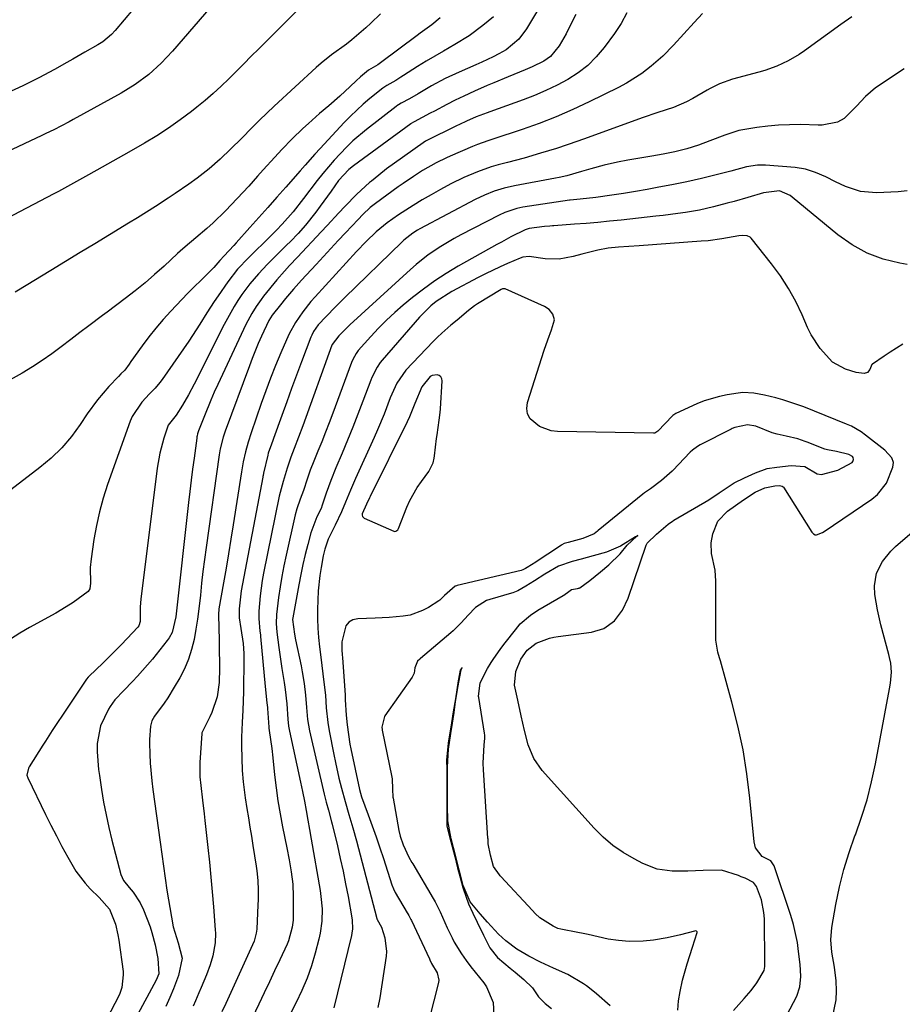
# Model space of a CAD drawing. Units: inches. Extents: x 1875104 to 1880424, y 459190 to 464535.
# Drawn here: x 1876759 to 1876995, y 461398 to 461661 of the extents above; entities that cross this region are included whole.
import ezdxf

# ---------------------------------------------------------------- set-up
doc = ezdxf.new("R2010")
doc.units = ezdxf.units.IN
doc.header["$MEASUREMENT"] = 0
for name, color, linetype in [('1', 7, 'Continuous'), ('7', 7, 'Continuous'), ('8', 7, 'Continuous')]:
    doc.layers.add(name, color=color, linetype=linetype)

msp = doc.modelspace()

# ---------------------------------------------------------------- linework, layer by layer
at = {"layer": '1', "color": 18}
msp.add_polyline3d([(1876860.34, 461524.99, 1730), (1876860.56, 461525.36, 1730), (1876862.76, 461531.05, 1730), (1876863.56, 461532.86, 1730), (1876865.48, 461536.3, 1730), (1876866.62, 461537.93, 1730), (1876868.62, 461540.59, 1730), (1876869.73, 461542.89, 1730), (1876870.04, 461544.13, 1730), (1876870.14, 461544.77, 1730), (1876870.7, 461549.43, 1730), (1876870.82, 461550.42, 1730), (1876871.41, 461554.35, 1730), (1876871.63, 461556.33, 1730), (1876871.71, 461557.32, 1730), (1876872.17, 461564.79, 1730), (1876872.06, 461565.38, 1730), (1876871.82, 461565.86, 1730), (1876871.39, 461566.19, 1730), (1876870.83, 461566.41, 1730), (1876869.54, 461566.25, 1730), (1876868.98, 461565.94, 1730), (1876866.72, 461563.21, 1730), (1876864.87, 461558.79, 1730), (1876863.49, 461555.24, 1730), (1876862.85, 461553.86, 1730), (1876852.94, 461533.92, 1730), (1876852.74, 461533.53, 1730), (1876851.94, 461531.92, 1730), (1876850.8, 461529.27, 1730), (1876850.8, 461528.92, 1730), (1876850.88, 461528.61, 1730), (1876851.08, 461528.36, 1730), (1876851.36, 461528.15, 1730), (1876859.26, 461524.66, 1730), (1876859.46, 461524.6, 1730), (1876859.84, 461524.63, 1730), (1876860.34, 461524.99, 1730)], dxfattribs=at)
at = {"layer": '7', "color": 18}
for points in [[(1876796.88, 461672.66, 1762), (1876784.9, 461658.4, 1762), (1876783.88, 461657.3, 1762), (1876781.57, 461655.37, 1762), (1876780.31, 461654.56, 1762), (1876776.83, 461652.56, 1762), (1876773.63, 461650.74, 1762), (1876772.03, 461649.83, 1762), (1876768.7, 461647.97, 1762), (1876764.52, 461645.71, 1762), (1876760.27, 461643.59, 1762), (1876755.94, 461641.64, 1762)], [(1876834.57, 461664.76, 1758), (1876823.23, 461653.46, 1758), (1876821.22, 461651.46, 1758), (1876819.21, 461649.45, 1758), (1876817.2, 461647.44, 1758), (1876815.2, 461645.44, 1758), (1876813.16, 461643.47, 1758), (1876811.07, 461641.54, 1758), (1876808.92, 461639.7, 1758), (1876806.72, 461637.91, 1758), (1876805.25, 461636.74, 1758), (1876802.23, 461634.47, 1758), (1876799.16, 461632.29, 1758), (1876795.99, 461630.25, 1758), (1876792.76, 461628.3, 1758), (1876788.54, 461625.87, 1758), (1876784.3, 461623.46, 1758), (1876780.03, 461621.07, 1758), (1876776.97, 461619.37, 1758), (1876774.56, 461618.04, 1758), (1876772.15, 461616.71, 1758), (1876769.73, 461615.4, 1758), (1876768.51, 461614.76, 1758), (1876744.83, 461602.38, 1758)], [(1876855.73, 461662.79, 1756), (1876853.15, 461660.28, 1756), (1876851.83, 461659.07, 1756), (1876848.1, 461655.84, 1756), (1876846.61, 461654.74, 1756), (1876842.65, 461651.89, 1756), (1876839.89, 461649.65, 1756), (1876838.56, 461648.47, 1756), (1876827.33, 461638.11, 1756), (1876825.36, 461636.26, 1756), (1876823.41, 461634.39, 1756), (1876821.49, 461632.49, 1756), (1876818.58, 461629.54, 1756), (1876815.78, 461626.74, 1756), (1876812.91, 461624, 1756), (1876809.94, 461621.38, 1756), (1876806.82, 461618.94, 1756), (1876804.6, 461617.33, 1756), (1876800.92, 461614.79, 1756), (1876799.06, 461613.56, 1756), (1876795.65, 461611.37, 1756), (1876793.25, 461609.86, 1756), (1876790.84, 461608.36, 1756), (1876788.42, 461606.87, 1756), (1876783.39, 461603.81, 1756), (1876779.46, 461601.43, 1756), (1876775.54, 461599.04, 1756), (1876771.62, 461596.65, 1756), (1876767.71, 461594.25, 1756), (1876763.23, 461591.51, 1756), (1876761.55, 461590.49, 1756), (1876758.18, 461588.46, 1756)], [(1876907.87, 461662.64, 1748), (1876906.35, 461659.72, 1748), (1876905.27, 461657.5, 1748), (1876903.43, 461654.28, 1748), (1876901.1, 461651.44, 1748), (1876899.27, 461650.13, 1748), (1876896.2, 461648.61, 1748), (1876894.28, 461647.82, 1748), (1876889.81, 461645.99, 1748), (1876885.95, 461644.37, 1748), (1876884.22, 461643.63, 1748), (1876880.77, 461642.13, 1748), (1876877.91, 461640.85, 1748), (1876875.64, 461639.78, 1748), (1876873.42, 461638.62, 1748), (1876870.11, 461636.84, 1748), (1876869, 461636.25, 1748), (1876864.72, 461634, 1748), (1876864.48, 461633.87, 1748), (1876863.89, 461633.51, 1748), (1876863.78, 461633.43, 1748), (1876848.53, 461622.25, 1748), (1876847.28, 461621.24, 1748), (1876844.54, 461618.3, 1748), (1876842.51, 461615.44, 1748), (1876839.65, 461611.42, 1748), (1876838.49, 461609.81, 1748), (1876835.73, 461606.35, 1748), (1876833.73, 461604.17, 1748), (1876831.67, 461602.04, 1748), (1876830.63, 461601, 1748), (1876826.81, 461597.24, 1748), (1876825.56, 461595.98, 1748), (1876823.13, 461593.38, 1748), (1876820.82, 461590.67, 1748), (1876818.7, 461587.82, 1748), (1876817.66, 461586.24, 1748), (1876816.7, 461584.68, 1748), (1876814.88, 461581.49, 1748), (1876814.03, 461579.86, 1748), (1876805.94, 461563.89, 1748), (1876804.44, 461561.08, 1748), (1876802.84, 461558.32, 1748), (1876801.15, 461555.62, 1748), (1876799.04, 461553.01, 1748), (1876797.9, 461549.49, 1748), (1876796.84, 461545.51, 1748), (1876796.14, 461541.45, 1748), (1876791.74, 461506.53, 1748), (1876791.56, 461504.47, 1748), (1876791.58, 461500.57, 1748), (1876791.22, 461499.39, 1748), (1876790.92, 461499, 1748), (1876788.12, 461496.01, 1748), (1876786.54, 461494.35, 1748), (1876783.31, 461491.08, 1748), (1876781.67, 461489.48, 1748), (1876777.84, 461485.82, 1748), (1876777.73, 461485.71, 1748), (1876777.23, 461485.11, 1748), (1876777.06, 461484.86, 1748), (1876775.47, 461482.44, 1748), (1876773.7, 461479.78, 1748), (1876771.91, 461477.12, 1748), (1876768.45, 461471.97, 1748), (1876768.08, 461471.42, 1748), (1876766.33, 461468.6, 1748), (1876765.62, 461467.48, 1748), (1876761.93, 461461.74, 1748), (1876761.74, 461461.4, 1748), (1876761.32, 461459.51, 1748), (1876761.55, 461458.77, 1748), (1876766.32, 461449.05, 1748), (1876767.75, 461446.18, 1748), (1876769.21, 461443.32, 1748), (1876770.7, 461440.48, 1748), (1876772.22, 461437.65, 1748), (1876774.37, 461433.89, 1748), (1876776.85, 461430.64, 1748), (1876778.26, 461429.14, 1748), (1876780.63, 461426.85, 1748), (1876783.41, 461423.72, 1748), (1876784.96, 461419.69, 1748), (1876785.63, 461416.88, 1748), (1876785.87, 461415.45, 1748), (1876786.99, 461407.1, 1748), (1876787.06, 461406.24, 1748), (1876786.68, 461402.82, 1748), (1876786.11, 461401.19, 1748), (1876785.75, 461400.4, 1748), (1876782.79, 461394.63, 1748)], [(1876921.49, 461663.07, 1746), (1876919.95, 461660.22, 1746), (1876919.07, 461658.85, 1746), (1876918.14, 461657.52, 1746), (1876915.41, 461653.84, 1746), (1876913.31, 461651.35, 1746), (1876911.02, 461649.05, 1746), (1876908.47, 461647.07, 1746), (1876905.73, 461645.29, 1746), (1876902.82, 461643.75, 1746), (1876899.86, 461642.3, 1746), (1876896.83, 461641.01, 1746), (1876893.76, 461639.82, 1746), (1876884.89, 461636.65, 1746), (1876884.18, 461636.4, 1746), (1876881.21, 461635.28, 1746), (1876878.71, 461634.19, 1746), (1876876.79, 461633.25, 1746), (1876876.02, 461632.88, 1746), (1876867.92, 461628.92, 1746), (1876867.88, 461628.9, 1746), (1876867.72, 461628.81, 1746), (1876867.68, 461628.78, 1746), (1876861.54, 461624.47, 1746), (1876859.43, 461622.95, 1746), (1876857.34, 461621.39, 1746), (1876855.3, 461619.77, 1746), (1876853.28, 461618.12, 1746), (1876852.82, 461617.74, 1746), (1876849.39, 461614.66, 1746), (1876846.17, 461611.36, 1746), (1876844.61, 461609.66, 1746), (1876841.47, 461606.28, 1746), (1876839.89, 461604.59, 1746), (1876833.56, 461597.83, 1746), (1876831.45, 461595.59, 1746), (1876830.06, 461594.09, 1746), (1876828.05, 461591.76, 1746), (1876824.52, 461587.41, 1746), (1876823.83, 461586.52, 1746), (1876822.52, 461584.7, 1746), (1876821.33, 461582.8, 1746), (1876819.77, 461579.83, 1746), (1876812.31, 461563.84, 1746), (1876811.36, 461561.77, 1746), (1876810.44, 461559.68, 1746), (1876808.71, 461555.47, 1746), (1876807.15, 461551.49, 1746), (1876806.9, 461550.66, 1746), (1876806.78, 461550.1, 1746), (1876806.73, 461549.82, 1746), (1876806.69, 461549.54, 1746), (1876805.96, 461544.17, 1746), (1876805.57, 461541.21, 1746), (1876805.19, 461538.24, 1746), (1876804.84, 461535.27, 1746), (1876804.49, 461532.29, 1746), (1876801.05, 461501.75, 1746), (1876800.08, 461497.64, 1746), (1876799.3, 461496.16, 1746), (1876798.81, 461495.47, 1746), (1876794.83, 461490.52, 1746), (1876793.54, 461488.97, 1746), (1876790.87, 461485.95, 1746), (1876789.48, 461484.49, 1746), (1876787.22, 461482.15, 1746), (1876784.84, 461479.6, 1746), (1876783.56, 461477.87, 1746), (1876783.14, 461477.12, 1746), (1876781.02, 461472.65, 1746), (1876780.09, 461467.93, 1746), (1876780.12, 461465.74, 1746), (1876780.48, 461460.99, 1746), (1876780.68, 461459.42, 1746), (1876781.25, 461455.7, 1746), (1876781.82, 461452.29, 1746), (1876782.46, 461448.88, 1746), (1876783.21, 461445.5, 1746), (1876784.02, 461442.14, 1746), (1876786.39, 461433.02, 1746), (1876787.11, 461431.4, 1746), (1876788.6, 461429.53, 1746), (1876789.67, 461428.24, 1746), (1876791.57, 461425.43, 1746), (1876792.48, 461423.56, 1746), (1876794.2, 461419.05, 1746), (1876794.66, 461417.51, 1746), (1876795.54, 461414.17, 1746), (1876796.26, 461410.54, 1746), (1876796.51, 461406.49, 1746), (1876795.88, 461404.81, 1746), (1876790.31, 461394.58, 1746)], [(1876941.61, 461662.86, 1744), (1876939.42, 461660.45, 1744), (1876936.67, 461657.43, 1744), (1876933.91, 461654.42, 1744), (1876931.04, 461651.52, 1744), (1876927.97, 461648.84, 1744), (1876925.45, 461646.9, 1744), (1876921.39, 461644.3, 1744), (1876919.26, 461643.16, 1744), (1876911.41, 461639.28, 1744), (1876907.03, 461637.23, 1744), (1876902.59, 461635.3, 1744), (1876898.09, 461633.55, 1744), (1876893.53, 461631.93, 1744), (1876885.7, 461629.33, 1744), (1876884.33, 461628.87, 1744), (1876881.61, 461627.93, 1744), (1876880.28, 461627.39, 1744), (1876874.28, 461624.81, 1744), (1876873.33, 461624.39, 1744), (1876870.53, 461623.01, 1744), (1876866.93, 461620.93, 1744), (1876864.49, 461619.39, 1744), (1876861.75, 461617.54, 1744), (1876860.41, 461616.58, 1744), (1876854.42, 461612.18, 1744), (1876852.99, 461611.06, 1744), (1876850.99, 461609.21, 1744), (1876849.72, 461607.91, 1744), (1876846.4, 461604.36, 1744), (1876844.43, 461602.25, 1744), (1876842.47, 461600.14, 1744), (1876840.51, 461598.02, 1744), (1876838.55, 461595.91, 1744), (1876834.65, 461591.7, 1744), (1876833.91, 461590.9, 1744), (1876832.46, 461589.27, 1744), (1876830.36, 461586.77, 1744), (1876828.99, 461585.07, 1744), (1876826.83, 461582.32, 1744), (1876825.92, 461580.95, 1744), (1876823.94, 461576.7, 1744), (1876823.09, 461574.74, 1744), (1876821.47, 461570.78, 1744), (1876820.71, 461568.79, 1744), (1876814.26, 461551.34, 1744), (1876813.74, 461549.8, 1744), (1876812.95, 461546.64, 1744), (1876812.68, 461545.04, 1744), (1876809.16, 461520.29, 1744), (1876808.73, 461517.11, 1744), (1876808.33, 461513.94, 1744), (1876807.97, 461510.75, 1744), (1876807.64, 461507.57, 1744), (1876807.25, 461503.95, 1744), (1876806.89, 461501.21, 1744), (1876806.46, 461498.47, 1744), (1876805.97, 461495.74, 1744), (1876805.31, 461493.07, 1744), (1876804.48, 461490.46, 1744), (1876803.39, 461487.95, 1744), (1876802.14, 461485.5, 1744), (1876800.68, 461482.97, 1744), (1876798.91, 461480.12, 1744), (1876797.95, 461478.73, 1744), (1876795.37, 461475.28, 1744), (1876794.65, 461474.01, 1744), (1876794.29, 461472.6, 1744), (1876794.02, 461469.04, 1744), (1876794.02, 461468.18, 1744), (1876794.12, 461465.14, 1744), (1876794.24, 461462.76, 1744), (1876794.65, 461458.01, 1744), (1876794.94, 461455.65, 1744), (1876796.91, 461441.63, 1744), (1876797.36, 461438.41, 1744), (1876797.78, 461435.19, 1744), (1876798.22, 461431.98, 1744), (1876798.72, 461428.77, 1744), (1876799.9, 461421.58, 1744), (1876800.42, 461419.03, 1744), (1876801.7, 461414.77, 1744), (1876802.79, 461410.69, 1744), (1876801.81, 461406.02, 1744), (1876800.48, 461402.49, 1744), (1876799.46, 461400.11, 1744), (1876798.44, 461397.73, 1744)], [(1876885.84, 461662, 1752), (1876883.02, 461659.66, 1752), (1876879.38, 461656.95, 1752), (1876875.52, 461654.59, 1752), (1876872.49, 461652.88, 1752), (1876870.18, 461651.54, 1752), (1876867.9, 461650.15, 1752), (1876865.63, 461648.73, 1752), (1876861.86, 461646.32, 1752), (1876861.17, 461645.89, 1752), (1876859.78, 461645.04, 1752), (1876857.39, 461643.65, 1752), (1876856.31, 461642.97, 1752), (1876852.9, 461640.19, 1752), (1876851.1, 461638.66, 1752), (1876847.67, 461635.44, 1752), (1876846.02, 461633.75, 1752), (1876839.57, 461626.84, 1752), (1876838.22, 461625.37, 1752), (1876835.58, 461622.36, 1752), (1876834.26, 461620.86, 1752), (1876830.43, 461616.56, 1752), (1876828.02, 461613.85, 1752), (1876825.61, 461611.13, 1752), (1876823.2, 461608.42, 1752), (1876820.8, 461605.71, 1752), (1876817.17, 461601.62, 1752), (1876816.57, 461600.95, 1752), (1876813.95, 461598.15, 1752), (1876812.87, 461596.96, 1752), (1876811.19, 461595.05, 1752), (1876807.84, 461591.68, 1752), (1876806, 461589.93, 1752), (1876804.22, 461588.12, 1752), (1876799.73, 461583.37, 1752), (1876797.72, 461581.16, 1752), (1876795.77, 461578.89, 1752), (1876793.91, 461576.55, 1752), (1876792.12, 461574.16, 1752), (1876789.07, 461569.95, 1752), (1876788.62, 461569.3, 1752), (1876787.48, 461567.7, 1752), (1876786.44, 461566.65, 1752), (1876785.79, 461565.97, 1752), (1876783.22, 461563.26, 1752), (1876780.16, 461559.74, 1752), (1876777.42, 461555.97, 1752), (1876775.57, 461553.19, 1752), (1876773.21, 461549.98, 1752), (1876770.66, 461546.96, 1752), (1876767.82, 461544.2, 1752), (1876764.78, 461541.63, 1752), (1876755.85, 461534.79, 1752)], [(1876871.6, 461661.78, 1754), (1876869.42, 461659.9, 1754), (1876866.3, 461657.64, 1754), (1876865.53, 461657.06, 1754), (1876855.72, 461649.7, 1754), (1876855.01, 461649.21, 1754), (1876852.49, 461647.73, 1754), (1876850.39, 461646.01, 1754), (1876849.24, 461644.95, 1754), (1876847.62, 461643.39, 1754), (1876844.83, 461640.79, 1754), (1876841.96, 461638.28, 1754), (1876839.47, 461636.16, 1754), (1876836.49, 461633.54, 1754), (1876835.01, 461632.21, 1754), (1876832.15, 461629.46, 1754), (1876829.4, 461626.6, 1754), (1876827.49, 461624.5, 1754), (1876824.44, 461621.14, 1754), (1876822.92, 461619.45, 1754), (1876820.53, 461616.8, 1754), (1876817.46, 461613.46, 1754), (1876814.33, 461610.17, 1754), (1876811.06, 461607.03, 1754), (1876809.36, 461605.52, 1754), (1876806.43, 461602.99, 1754), (1876803.62, 461600.61, 1754), (1876802.23, 461599.39, 1754), (1876801.55, 461598.77, 1754), (1876797.94, 461595.45, 1754), (1876795.42, 461593.2, 1754), (1876792.87, 461591, 1754), (1876790.25, 461588.88, 1754), (1876787.59, 461586.8, 1754), (1876782.74, 461583.12, 1754), (1876781.53, 461582.21, 1754), (1876777.9, 461579.52, 1754), (1876775.48, 461577.72, 1754), (1876773.08, 461575.88, 1754), (1876770.51, 461573.88, 1754), (1876767.99, 461572, 1754), (1876765.43, 461570.2, 1754), (1876762.79, 461568.51, 1754), (1876760.11, 461566.89, 1754), (1876756.07, 461564.59, 1754)], [(1876981.54, 461662.04, 1742), (1876978.57, 461659.96, 1742), (1876968.85, 461652.89, 1742), (1876967.45, 461651.94, 1742), (1876964.55, 461650.25, 1742), (1876961.48, 461648.84, 1742), (1876958.3, 461647.7, 1742), (1876956.69, 461647.22, 1742), (1876949.69, 461645.32, 1742), (1876946.21, 461644.12, 1742), (1876943.72, 461642.91, 1742), (1876942.92, 461642.46, 1742), (1876939.08, 461640.17, 1742), (1876937.42, 461639.27, 1742), (1876933.92, 461637.82, 1742), (1876929.7, 461636.49, 1742), (1876925.51, 461635.06, 1742), (1876911.18, 461629.78, 1742), (1876908.35, 461628.77, 1742), (1876905.52, 461627.79, 1742), (1876902.67, 461626.87, 1742), (1876898.43, 461625.56, 1742), (1876894.05, 461624.29, 1742), (1876889.65, 461623.13, 1742), (1876887.14, 461622.46, 1742), (1876885.27, 461621.91, 1742), (1876881.58, 461620.63, 1742), (1876877.97, 461619.11, 1742), (1876874.48, 461617.37, 1742), (1876871.71, 461615.88, 1742), (1876869.27, 461614.51, 1742), (1876866.84, 461613.11, 1742), (1876864.45, 461611.65, 1742), (1876860.52, 461609.13, 1742), (1876857.48, 461606.96, 1742), (1876854.6, 461604.57, 1742), (1876851.88, 461602, 1742), (1876849.29, 461599.3, 1742), (1876838.31, 461587.26, 1742), (1876837.16, 461585.96, 1742), (1876835, 461583.24, 1742), (1876833.05, 461580.37, 1742), (1876831.37, 461577.34, 1742), (1876830.64, 461575.76, 1742), (1876829.14, 461572.28, 1742), (1876827.73, 461568.93, 1742), (1876826.38, 461565.56, 1742), (1876825.1, 461562.16, 1742), (1876823.88, 461558.73, 1742), (1876821.18, 461550.95, 1742), (1876820.37, 461548.4, 1742), (1876819.68, 461545.81, 1742), (1876819.1, 461543.19, 1742), (1876818.63, 461540.55, 1742), (1876816.38, 461526.38, 1742), (1876815.76, 461522.51, 1742), (1876815.13, 461518.64, 1742), (1876814.48, 461514.78, 1742), (1876813.81, 461510.91, 1742), (1876812.6, 461503.96, 1742), (1876812.55, 461503.57, 1742), (1876812.47, 461502.8, 1742), (1876812.51, 461500.75, 1742), (1876812.52, 461500.53, 1742), (1876812.53, 461500.31, 1742), (1876812.75, 461488.07, 1742), (1876812.67, 461484.24, 1742), (1876812.11, 461480.46, 1742), (1876810.74, 461476.25, 1742), (1876810.2, 461475.11, 1742), (1876808.25, 461471.38, 1742), (1876808.17, 461471.21, 1742), (1876808.06, 461470.86, 1742), (1876808.03, 461470.68, 1742), (1876807.53, 461462.93, 1742), (1876807.49, 461462.16, 1742), (1876807.52, 461459.07, 1742), (1876807.72, 461456.77, 1742), (1876808.18, 461452.85, 1742), (1876808.61, 461449.22, 1742), (1876808.81, 461447.4, 1742), (1876809.61, 461440.24, 1742), (1876810.04, 461436.28, 1742), (1876810.44, 461432.32, 1742), (1876810.79, 461428.35, 1742), (1876811.13, 461424.39, 1742), (1876811.62, 461418.19, 1742), (1876811.67, 461417.32, 1742), (1876811.62, 461414.7, 1742), (1876810.98, 461411.28, 1742), (1876810.23, 461408.85, 1742), (1876809.26, 461406.17, 1742), (1876807.85, 461402.82, 1742), (1876807.24, 461401.41, 1742), (1876806.32, 461399.29, 1742), (1876805.72, 461397.87, 1742)], [(1876996.31, 461615.58, 1738), (1876993.84, 461615.24, 1738), (1876988.06, 461615, 1738), (1876983.82, 461615.35, 1738), (1876979.79, 461616.73, 1738), (1876977.19, 461617.99, 1738), (1876974.55, 461619.24, 1738), (1876971.85, 461620.47, 1738), (1876969.17, 461621.37, 1738), (1876966.36, 461621.78, 1738), (1876958.51, 461622.41, 1738), (1876957.77, 461622.44, 1738), (1876956.3, 461622.42, 1738), (1876953.38, 461621.98, 1738), (1876949.23, 461620.83, 1738), (1876945.33, 461619.78, 1738), (1876941.41, 461618.81, 1738), (1876937.46, 461617.93, 1738), (1876933.5, 461617.14, 1738), (1876930.03, 461616.49, 1738), (1876926.89, 461615.92, 1738), (1876923.75, 461615.37, 1738), (1876920.6, 461614.87, 1738), (1876917.44, 461614.4, 1738), (1876913.21, 461613.79, 1738), (1876909.02, 461613.33, 1738), (1876906.3, 461613.09, 1738), (1876906.17, 461613.08, 1738), (1876893.69, 461611.15, 1738), (1876892.06, 461610.83, 1738), (1876888.91, 461609.77, 1738), (1876887.41, 461609.06, 1738), (1876877.14, 461603.76, 1738), (1876875.34, 461602.79, 1738), (1876871.82, 461600.71, 1738), (1876868.43, 461598.42, 1738), (1876865.21, 461595.9, 1738), (1876863.68, 461594.55, 1738), (1876847.55, 461579.78, 1738), (1876844.59, 461576.79, 1738), (1876842.82, 461574.51, 1738), (1876842.76, 461574.36, 1738), (1876834.98, 461552.77, 1738), (1876833.85, 461549.73, 1738), (1876832.67, 461546.71, 1738), (1876831.76, 461544.42, 1738), (1876830.76, 461541.48, 1738), (1876829.7, 461537.93, 1738), (1876828.66, 461534.02, 1738), (1876824.46, 461513.45, 1738), (1876824.1, 461511.46, 1738), (1876823.57, 461507.44, 1738), (1876823.27, 461503.32, 1738), (1876823.24, 461501.36, 1738), (1876823.55, 461497.92, 1738), (1876823.65, 461496.98, 1738), (1876823.7, 461496.51, 1738), (1876824.95, 461483.16, 1738), (1876825.41, 461478.84, 1738), (1876825.55, 461477.59, 1738), (1876825.57, 461477.27, 1738), (1876825.88, 461472.36, 1738), (1876825.91, 461472.07, 1738), (1876825.99, 461471.47, 1738), (1876826.73, 461466.61, 1738), (1876827, 461464.17, 1738), (1876827.45, 461459.61, 1738), (1876827.84, 461456.12, 1738), (1876828.31, 461452.63, 1738), (1876828.89, 461449.17, 1738), (1876829.54, 461445.71, 1738), (1876830.68, 461440.12, 1738), (1876831.31, 461436.9, 1738), (1876831.87, 461433.66, 1738), (1876832.27, 461430.4, 1738), (1876832.41, 461427.13, 1738), (1876832.42, 461421.71, 1738), (1876832.39, 461420.77, 1738), (1876832.18, 461418.9, 1738), (1876831.15, 461415.28, 1738), (1876830.78, 461414.42, 1738), (1876828.83, 461410.21, 1738), (1876827.45, 461407.25, 1738), (1876826.06, 461404.3, 1738), (1876824.67, 461401.35, 1738), (1876823.28, 461398.4, 1738), (1876819.01, 461389.4, 1738)], [(1876996.24, 461595.91, 1736), (1876994.34, 461596.23, 1736), (1876989.86, 461597.34, 1736), (1876985.58, 461598.9, 1736), (1876981.6, 461601.11, 1736), (1876977.81, 461603.75, 1736), (1876965.57, 461613.84, 1736), (1876965.01, 461614.29, 1736), (1876962.18, 461615.55, 1736), (1876957.97, 461615.04, 1736), (1876953.73, 461613.74, 1736), (1876950.09, 461612.71, 1736), (1876948.26, 461612.22, 1736), (1876944.56, 461611.27, 1736), (1876940.84, 461610.42, 1736), (1876937.08, 461609.76, 1736), (1876935.05, 461609.46, 1736), (1876931.16, 461608.96, 1736), (1876929.22, 461608.74, 1736), (1876919.93, 461607.73, 1736), (1876916.82, 461607.41, 1736), (1876913.72, 461607.11, 1736), (1876910.61, 461606.85, 1736), (1876907.5, 461606.6, 1736), (1876901.99, 461606.19, 1736), (1876901.63, 461606.17, 1736), (1876900.91, 461606.12, 1736), (1876899.48, 461606.01, 1736), (1876895.37, 461605.46, 1736), (1876894.36, 461605.12, 1736), (1876890.51, 461603.22, 1736), (1876887.98, 461601.88, 1736), (1876886.72, 461601.19, 1736), (1876876.46, 461595.41, 1736), (1876873.28, 461593.51, 1736), (1876870.18, 461591.5, 1736), (1876867.19, 461589.33, 1736), (1876864.27, 461587.06, 1736), (1876861.78, 461585, 1736), (1876859.51, 461583.04, 1736), (1876857.3, 461581.01, 1736), (1876855.19, 461578.88, 1736), (1876853.14, 461576.68, 1736), (1876849.77, 461572.87, 1736), (1876849.2, 461572.15, 1736), (1876848.29, 461570.54, 1736), (1876847.94, 461569.68, 1736), (1876842.96, 461556.18, 1736), (1876842, 461553.62, 1736), (1876841.02, 461551.08, 1736), (1876840.02, 461548.54, 1736), (1876838.99, 461546.02, 1736), (1876837.89, 461543.36, 1736), (1876836.95, 461540.96, 1736), (1876836.12, 461538.51, 1736), (1876835.12, 461535.49, 1736), (1876834.3, 461533.24, 1736), (1876833.39, 461530.65, 1736), (1876832.97, 461529.04, 1736), (1876830.53, 461518.22, 1736), (1876829.93, 461515.42, 1736), (1876829.39, 461512.6, 1736), (1876828.93, 461509.77, 1736), (1876828.52, 461506.93, 1736), (1876827.93, 461502.42, 1736), (1876827.83, 461500.04, 1736), (1876828.05, 461497.66, 1736), (1876828.59, 461493.63, 1736), (1876828.84, 461491.75, 1736), (1876829.39, 461487.99, 1736), (1876829.97, 461484.24, 1736), (1876830.24, 461482.35, 1736), (1876830.69, 461478.57, 1736), (1876830.95, 461474.49, 1736), (1876831.17, 461472.63, 1736), (1876831.33, 461471.71, 1736), (1876831.43, 461471.25, 1736), (1876834.4, 461457.66, 1736), (1876834.93, 461455.14, 1736), (1876835.41, 461452.6, 1736), (1876835.86, 461450.05, 1736), (1876836.32, 461447.51, 1736), (1876836.77, 461444.96, 1736), (1876837.21, 461442.4, 1736), (1876839.59, 461428.7, 1736), (1876839.83, 461427.07, 1736), (1876840.11, 461423.8, 1736), (1876840.08, 461420.52, 1736), (1876839.65, 461417.29, 1736), (1876839.29, 461415.69, 1736), (1876838.3, 461412.01, 1736), (1876837.28, 461408.62, 1736), (1876836.12, 461405.29, 1736), (1876834.75, 461402.04, 1736), (1876833.24, 461398.84, 1736), (1876825.76, 461384.19, 1736)], [(1876995.09, 461574.61, 1734), (1876991.78, 461572.49, 1734), (1876990.13, 461571.42, 1734), (1876987.01, 461569.28, 1734), (1876986.94, 461569.23, 1734), (1876986.88, 461569.17, 1734), (1876986.29, 461567.8, 1734), (1876985.71, 461567.06, 1734), (1876984.81, 461566.77, 1734), (1876982.69, 461567.05, 1734), (1876979.83, 461567.91, 1734), (1876976.35, 461569.83, 1734), (1876973.03, 461573.48, 1734), (1876970.65, 461577.1, 1734), (1876969.69, 461579.05, 1734), (1876968.26, 461582.39, 1734), (1876966.54, 461586, 1734), (1876964.63, 461589.5, 1734), (1876962.45, 461592.83, 1734), (1876960.09, 461596.05, 1734), (1876954.68, 461602.86, 1734), (1876954.36, 461603.17, 1734), (1876953.61, 461603.56, 1734), (1876952.26, 461603.65, 1734), (1876951.35, 461603.54, 1734), (1876946.8, 461602.7, 1734), (1876943.14, 461602.22, 1734), (1876941.3, 461602.06, 1734), (1876924.73, 461600.89, 1734), (1876921.97, 461600.69, 1734), (1876919.21, 461600.49, 1734), (1876916.47, 461600.2, 1734), (1876913.75, 461599.72, 1734), (1876909.47, 461598.67, 1734), (1876907.16, 461597.98, 1734), (1876903.44, 461597.28, 1734), (1876899.67, 461597.41, 1734), (1876895.42, 461598.01, 1734), (1876893.66, 461597.83, 1734), (1876892.99, 461597.59, 1734), (1876889.65, 461596.14, 1734), (1876887.66, 461595.24, 1734), (1876883.73, 461593.36, 1734), (1876881.79, 461592.37, 1734), (1876874.71, 461588.65, 1734), (1876870.61, 461585.98, 1734), (1876869.19, 461584.8, 1734), (1876866.15, 461581.78, 1734), (1876856.14, 461570.29, 1734), (1876855.65, 461569.7, 1734), (1876854.78, 461568.44, 1734), (1876853.41, 461565.7, 1734), (1876853.12, 461564.99, 1734), (1876851.03, 461559.42, 1734), (1876849.69, 461555.93, 1734), (1876848.32, 461552.45, 1734), (1876846.91, 461548.98, 1734), (1876845.46, 461545.53, 1734), (1876843.77, 461541.57, 1734), (1876842.43, 461538.21, 1734), (1876841.23, 461534.8, 1734), (1876840.18, 461531.57, 1734), (1876839.85, 461530.75, 1734), (1876838.73, 461528.49, 1734), (1876837.12, 461524.2, 1734), (1876836.31, 461521.11, 1734), (1876835.63, 461518.44, 1734), (1876835, 461515.77, 1734), (1876834.44, 461513.08, 1734), (1876833.91, 461510.38, 1734), (1876832.29, 461501.55, 1734), (1876832.23, 461501.12, 1734), (1876832.76, 461497.19, 1734), (1876833.06, 461495.67, 1734), (1876834.51, 461488.67, 1734), (1876834.81, 461487.11, 1734), (1876835.32, 461483.98, 1734), (1876835.72, 461480.87, 1734), (1876835.98, 461477.61, 1734), (1876836.25, 461474.42, 1734), (1876836.79, 461471.32, 1734), (1876840.69, 461454.4, 1734), (1876840.85, 461453.69, 1734), (1876841.22, 461452.27, 1734), (1876841.8, 461450.15, 1734), (1876842.66, 461447.08, 1734), (1876842.81, 461446.46, 1734), (1876844.2, 461440.66, 1734), (1876844.97, 461437.28, 1734), (1876845.71, 461433.89, 1734), (1876846.4, 461430.48, 1734), (1876847.05, 461427.07, 1734), (1876848.08, 461421.41, 1734), (1876848.17, 461420.83, 1734), (1876848.25, 461418.47, 1734), (1876848.1, 461417.29, 1734), (1876847.98, 461416.72, 1734), (1876843.22, 461397.41, 1734)], [(1876959.65, 461386.8, 1732), (1876966.8, 461400.46, 1732), (1876967.67, 461403.03, 1732), (1876967.87, 461405.75, 1732), (1876967.81, 461407.45, 1732), (1876967.68, 461408.97, 1732), (1876967.32, 461412.39, 1732), (1876966.97, 461414.85, 1732), (1876965.93, 461419.68, 1732), (1876965.22, 461422.06, 1732), (1876960.82, 461435.31, 1732), (1876959.85, 461436.65, 1732), (1876957.62, 461437.82, 1732), (1876955.83, 461440.13, 1732), (1876955.42, 461441.68, 1732), (1876954.29, 461453.36, 1732), (1876953.5, 461459.84, 1732), (1876952.47, 461466.28, 1732), (1876951.11, 461472.66, 1732), (1876949.52, 461478.99, 1732), (1876946.44, 461490.02, 1732), (1876946.22, 461490.81, 1732), (1876945.79, 461492.39, 1732), (1876945.21, 461495.59, 1732), (1876945.18, 461496.4, 1732), (1876945.2, 461511.32, 1732), (1876945, 461514.29, 1732), (1876944.1, 461518.66, 1732), (1876944, 461521.58, 1732), (1876944.38, 461523.92, 1732), (1876945.78, 461527.34, 1732), (1876948.34, 461530, 1732), (1876952.6, 461533.04, 1732), (1876952.77, 461533.15, 1732), (1876953.1, 461533.39, 1732), (1876955.71, 461535.07, 1732), (1876958.28, 461536.26, 1732), (1876960.95, 461536.75, 1732), (1876962.21, 461536.87, 1732), (1876962.9, 461536.72, 1732), (1876963.17, 461536.52, 1732), (1876963.28, 461536.38, 1732), (1876970.85, 461524.43, 1732), (1876971.3, 461523.94, 1732), (1876971.68, 461523.72, 1732), (1876972.09, 461523.67, 1732), (1876973.68, 461524.29, 1732), (1876974.12, 461524.56, 1732), (1876986.82, 461533.18, 1732), (1876988.34, 461534.44, 1732), (1876990.72, 461537.47, 1732), (1876992.49, 461541.72, 1732), (1876992.66, 461543.02, 1732), (1876992.22, 461544.25, 1732), (1876990.32, 461546.31, 1732), (1876985.19, 461550.28, 1732), (1876983.99, 461551.15, 1732), (1876981.44, 461552.66, 1732), (1876980.09, 461553.26, 1732), (1876968.66, 461557.84, 1732), (1876966.83, 461558.53, 1732), (1876963.13, 461559.73, 1732), (1876961.24, 461560.25, 1732), (1876958.24, 461561.01, 1732), (1876955.34, 461561.53, 1732), (1876952.41, 461561.68, 1732), (1876951.2, 461561.55, 1732), (1876948.22, 461561.06, 1732), (1876946.15, 461560.64, 1732), (1876942.13, 461559.43, 1732), (1876940.17, 461558.64, 1732), (1876934.52, 461556.11, 1732), (1876933.75, 461555.56, 1732), (1876933.65, 461555.46, 1732), (1876929.71, 461551.36, 1732), (1876929.47, 461551.15, 1732), (1876928.92, 461550.85, 1732), (1876928.61, 461550.81, 1732), (1876902.97, 461551.28, 1732), (1876901.27, 461551.48, 1732), (1876898.12, 461552.59, 1732), (1876895.63, 461554.7, 1732), (1876894.95, 461556, 1732), (1876894.78, 461557.46, 1732), (1876894.96, 461559.03, 1732), (1876899.39, 461573.02, 1732), (1876900.33, 461575.76, 1732), (1876901.39, 461578.46, 1732), (1876902.14, 461581.13, 1732), (1876901.73, 461582.58, 1732), (1876900.76, 461583.83, 1732), (1876899.45, 461584.69, 1732), (1876889.02, 461589.37, 1732), (1876888.88, 461589.41, 1732), (1876888.3, 461589.41, 1732), (1876887.9, 461589.23, 1732), (1876881.64, 461585.36, 1732), (1876880.8, 461584.82, 1732), (1876879.2, 461583.63, 1732), (1876876.15, 461581.05, 1732), (1876874.45, 461579.66, 1732), (1876872.05, 461577.56, 1732), (1876870.9, 461576.45, 1732), (1876869.78, 461575.32, 1732), (1876862.51, 461567.68, 1732), (1876860.06, 461564.2, 1732), (1876858.33, 461560.27, 1732), (1876856.66, 461555.93, 1732), (1876854.91, 461551.74, 1732), (1876854, 461549.67, 1732), (1876849.05, 461538.71, 1732), (1876847.67, 461535.58, 1732), (1876846.35, 461532.42, 1732), (1876845.31, 461529.85, 1732), (1876843.6, 461526.23, 1732), (1876841.75, 461522.54, 1732), (1876840.88, 461519.88, 1732), (1876840.44, 461518.06, 1732), (1876839.86, 461514.92, 1732), (1876839.54, 461512.87, 1732), (1876839.12, 461508.77, 1732), (1876838.92, 461503.78, 1732), (1876838.91, 461501.28, 1732), (1876838.98, 461498.78, 1732), (1876839.17, 461496.28, 1732), (1876839.45, 461493.79, 1732), (1876839.81, 461491.03, 1732), (1876840.36, 461486.59, 1732), (1876840.61, 461484.37, 1732), (1876840.99, 461480.89, 1732), (1876841.21, 461477.46, 1732), (1876841.65, 461473.54, 1732), (1876842.02, 461471.36, 1732), (1876843.25, 461465, 1732), (1876843.67, 461462.9, 1732), (1876844.62, 461458.72, 1732), (1876845.29, 461456.05, 1732), (1876846.24, 461452.51, 1732), (1876847.27, 461448.99, 1732), (1876848.3, 461445.48, 1732), (1876849.27, 461441.94, 1732), (1876854.7, 461421.26, 1732), (1876854.73, 461421.18, 1732), (1876854.78, 461421.01, 1732), (1876855.99, 461418.9, 1732), (1876856.87, 461416.09, 1732), (1876857.29, 461412.43, 1732), (1876857.19, 461411.2, 1732), (1876855.53, 461400.05, 1732), (1876855.04, 461397.43, 1732)], [(1876935.11, 461396.73, 1728), (1876935.29, 461399.25, 1728), (1876935.69, 461401.75, 1728), (1876936.35, 461404.73, 1728), (1876937.59, 461409.16, 1728), (1876938.99, 461413.54, 1728), (1876940.27, 461417.54, 1728), (1876940.21, 461417.72, 1728), (1876940.07, 461417.83, 1728), (1876939.86, 461417.91, 1728), (1876939.56, 461417.9, 1728), (1876935.74, 461416.91, 1728), (1876932.2, 461416.05, 1728), (1876928.6, 461415.47, 1728), (1876925.79, 461415.2, 1728), (1876922.06, 461415.14, 1728), (1876919.2, 461415.34, 1728), (1876916.47, 461415.71, 1728), (1876913.79, 461416.31, 1728), (1876911.11, 461416.98, 1728), (1876909.76, 461417.27, 1728), (1876908.41, 461417.53, 1728), (1876903.85, 461418.36, 1728), (1876903.08, 461418.54, 1728), (1876901.76, 461419.15, 1728), (1876898.23, 461421.39, 1728), (1876897, 461422.61, 1728), (1876896.3, 461423.38, 1728), (1876887.81, 461432.48, 1728), (1876887.69, 461432.62, 1728), (1876887.44, 461432.89, 1728), (1876885.88, 461435.16, 1728), (1876885.07, 461438.15, 1728), (1876884.47, 461441.15, 1728), (1876884.43, 461442.02, 1728), (1876884.41, 461442.45, 1728), (1876884.39, 461442.67, 1728), (1876883.18, 461460.91, 1728), (1876883.12, 461462.75, 1728), (1876883.35, 461467.58, 1728), (1876883.57, 461469.31, 1728), (1876883.54, 461470.18, 1728), (1876883.47, 461470.74, 1728), (1876881.94, 461480.29, 1728), (1876881.91, 461480.52, 1728), (1876882.32, 461484.17, 1728), (1876884.27, 461488, 1728), (1876885.28, 461489.63, 1728), (1876885.77, 461490.39, 1728), (1876887.81, 461493.31, 1728), (1876888.95, 461494.86, 1728), (1876891.75, 461498.29, 1728), (1876892.97, 461499.88, 1728), (1876895.72, 461502.21, 1728), (1876897.67, 461503.58, 1728), (1876904.47, 461507.52, 1728), (1876904.64, 461507.62, 1728), (1876904.97, 461507.83, 1728), (1876905.6, 461508.28, 1728), (1876906.72, 461509.12, 1728), (1876908.31, 461509.4, 1728), (1876908.53, 461509.42, 1728), (1876908.74, 461509.46, 1728), (1876908.95, 461509.53, 1728), (1876911.57, 461511.48, 1728), (1876914.41, 461513.78, 1728), (1876916.62, 461515.66, 1728), (1876919.7, 461518.61, 1728), (1876921.56, 461520.9, 1728), (1876924.13, 461523.34, 1728), (1876924.36, 461523.55, 1728), (1876923.76, 461523.17, 1728), (1876919.73, 461520.65, 1728), (1876916.04, 461519.09, 1728), (1876912.48, 461518.09, 1728), (1876909.23, 461517.21, 1728), (1876906.83, 461516.57, 1728), (1876903.21, 461515.32, 1728), (1876899.58, 461513.17, 1728), (1876896.82, 461511.43, 1728), (1876894.53, 461510.01, 1728), (1876892.38, 461508.74, 1728), (1876891.05, 461508.18, 1728), (1876890.7, 461508.08, 1728), (1876884.91, 461506.42, 1728), (1876883.97, 461506.11, 1728), (1876881.07, 461504.25, 1728), (1876879.13, 461502.22, 1728), (1876877.26, 461500.23, 1728), (1876875.14, 461498.07, 1728), (1876874.5, 461497.52, 1728), (1876866.36, 461490.7, 1728), (1876866.17, 461490.52, 1728), (1876865.58, 461489.91, 1728), (1876864.9, 461488.17, 1728), (1876864.67, 461486.78, 1728), (1876864.36, 461486, 1728), (1876864.14, 461485.64, 1728), (1876856.9, 461475.4, 1728), (1876856.78, 461475.22, 1728), (1876856.08, 461472.37, 1728), (1876856.15, 461471.73, 1728), (1876856.18, 461471.53, 1728), (1876858.76, 461458.99, 1728), (1876858.84, 461458.54, 1728), (1876858.94, 461455.76, 1728), (1876859.03, 461453.64, 1728), (1876859.07, 461453.4, 1728), (1876860.63, 461444.72, 1728), (1876860.97, 461443.21, 1728), (1876861.76, 461440.89, 1728), (1876863.24, 461437.64, 1728), (1876864.08, 461436.18, 1728), (1876864.3, 461435.82, 1728), (1876869.81, 461426.58, 1728), (1876870.3, 461425.71, 1728), (1876871.19, 461423.91, 1728), (1876871.61, 461423, 1728), (1876873.54, 461418.75, 1728), (1876874.81, 461416.05, 1728), (1876875.39, 461414.93, 1728), (1876877.36, 461411.84, 1728), (1876878.56, 461410.06, 1728), (1876879.86, 461408.35, 1728), (1876883.32, 461404.04, 1728), (1876884.04, 461403.01, 1728), (1876885.75, 461398.81, 1728), (1876885.95, 461395.4, 1728)], [(1876976.34, 461394.8, 1734), (1876977.31, 461399.5, 1734), (1876977.41, 461401.91, 1734), (1876977.29, 461404.62, 1734), (1876976.84, 461408.27, 1734), (1876976.15, 461412.28, 1734), (1876975.87, 461415.56, 1734), (1876976.16, 461418.84, 1734), (1876977.24, 461424.98, 1734), (1876978.21, 461429.66, 1734), (1876979.35, 461434.29, 1734), (1876980.76, 461438.84, 1734), (1876982.35, 461443.34, 1734), (1876982.46, 461443.62, 1734), (1876984.11, 461448.27, 1734), (1876985.58, 461452.96, 1734), (1876986.79, 461457.73, 1734), (1876987.83, 461462.54, 1734), (1876991.58, 461482.6, 1734), (1876991.83, 461484.06, 1734), (1876992.08, 461487.01, 1734), (1876991.89, 461489.39, 1734), (1876991.6, 461490.95, 1734), (1876991.41, 461491.72, 1734), (1876989.29, 461499.63, 1734), (1876988.34, 461503.67, 1734), (1876987.66, 461507.76, 1734), (1876987.52, 461510.07, 1734), (1876988.11, 461513.45, 1734), (1876989.68, 461516.6, 1734), (1876991.88, 461519.35, 1734), (1876993.17, 461520.58, 1734), (1876998.27, 461524.91, 1734)], [(1876917, 461397.93, 1726), (1876913.32, 461401.15, 1726), (1876911.52, 461402.62, 1726), (1876910.7, 461403.25, 1726), (1876910.14, 461403.64, 1726), (1876909.85, 461403.82, 1726), (1876905.75, 461406.31, 1726), (1876901.92, 461407.96, 1726), (1876898.46, 461409.57, 1726), (1876895.34, 461411.21, 1726), (1876892.1, 461413.09, 1726), (1876889.2, 461415.31, 1726), (1876887.25, 461417.04, 1726), (1876884.29, 461420.24, 1726), (1876882.34, 461422.46, 1726), (1876879.67, 461425.73, 1726), (1876877.77, 461430.07, 1726), (1876876.68, 461434.23, 1726), (1876875.78, 461437.71, 1726), (1876874.53, 461442.54, 1726), (1876873.72, 461447.3, 1726), (1876873.62, 461451.38, 1726), (1876873.62, 461452.89, 1726), (1876873.62, 461455.59, 1726), (1876873.62, 461459.64, 1726), (1876873.62, 461461.66, 1726), (1876873.89, 461466.45, 1726), (1876874.49, 461470.66, 1726), (1876874.91, 461473.41, 1726), (1876875.33, 461476.23, 1726), (1876875.77, 461479.13, 1726), (1876876.42, 461483.35, 1726), (1876877.28, 461487.66, 1726), (1876877.36, 461487.85, 1726), (1876877.52, 461488.24, 1726), (1876876.98, 461487.59, 1726), (1876876.45, 461484.66, 1726), (1876875.71, 461479.88, 1726), (1876875.13, 461476.39, 1726), (1876874.65, 461473.49, 1726), (1876874.32, 461471.39, 1726), (1876873.81, 461468.08, 1726), (1876873.37, 461463.61, 1726), (1876873.38, 461460.92, 1726), (1876873.38, 461456.87, 1726), (1876873.38, 461454.24, 1726), (1876873.38, 461451.42, 1726), (1876873.39, 461448.69, 1726), (1876873.4, 461445.92, 1726), (1876874.12, 461443.17, 1726), (1876874.83, 461440.43, 1726), (1876875.52, 461437.78, 1726), (1876876.29, 461434.8, 1726), (1876876.96, 461432.23, 1726), (1876877.71, 461429.49, 1726), (1876877.76, 461429.27, 1726), (1876879.18, 461425.16, 1726), (1876880.4, 461422.62, 1726), (1876881.53, 461420.22, 1726), (1876883.17, 461416.77, 1726), (1876884.87, 461413.38, 1726), (1876886.91, 461410.85, 1726), (1876890.34, 461408, 1726), (1876891.67, 461406.89, 1726), (1876894.01, 461404.92, 1726), (1876896.26, 461402.72, 1726), (1876897.87, 461400.29, 1726), (1876899.7, 461398.56, 1726), (1876901.37, 461397.18, 1726)]]:
    msp.add_polyline3d(points, dxfattribs=at)
at = {"layer": '8', "color": 18}
for points in [[(1876820.15, 461675.99, 1760), (1876800.23, 461652.87, 1760), (1876797.17, 461649.62, 1760), (1876793.84, 461646.64, 1760), (1876790.26, 461643.97, 1760), (1876786.46, 461641.63, 1760), (1876773.67, 461634.56, 1760), (1876772.65, 461634, 1760), (1876768.5, 461631.85, 1760), (1876766.39, 461630.83, 1760), (1876765.34, 461630.33, 1760), (1876744.67, 461620.63, 1760)], [(1876899.97, 461667.57, 1750), (1876894.66, 461658.77, 1750), (1876892.66, 461656.07, 1750), (1876889.26, 461653.18, 1750), (1876887.29, 461652.09, 1750), (1876885.78, 461651.32, 1750), (1876882.72, 461649.87, 1750), (1876881.17, 461649.18, 1750), (1876876.71, 461647.26, 1750), (1876872.98, 461645.51, 1750), (1876869.36, 461643.55, 1750), (1876865.79, 461641.48, 1750), (1876863.43, 461640.15, 1750), (1876861.27, 461638.95, 1750), (1876860.48, 461638.49, 1750), (1876860.1, 461638.24, 1750), (1876859.92, 461638.1, 1750), (1876851.96, 461631.91, 1750), (1876848.33, 461628.86, 1750), (1876846.63, 461627.22, 1750), (1876843.37, 461623.77, 1750), (1876840.32, 461620.14, 1750), (1876838.85, 461618.27, 1750), (1876835.19, 461613.46, 1750), (1876832.4, 461609.91, 1750), (1876829.51, 461606.64, 1750), (1876827.98, 461605.08, 1750), (1876827.21, 461604.31, 1750), (1876826.43, 461603.54, 1750), (1876820.45, 461597.68, 1750), (1876817.54, 461594.61, 1750), (1876814.95, 461591.28, 1750), (1876812.36, 461587.47, 1750), (1876811.35, 461585.98, 1750), (1876809.4, 461582.96, 1750), (1876807.5, 461579.9, 1750), (1876806.53, 461578.39, 1750), (1876804.53, 461575.4, 1750), (1876797.47, 461565.2, 1750), (1876796.86, 461564.37, 1750), (1876795.54, 461562.83, 1750), (1876794.09, 461561.38, 1750), (1876792, 461559.14, 1750), (1876789.39, 461555.26, 1750), (1876788.86, 461554.02, 1750), (1876782.86, 461537.1, 1750), (1876781.7, 461533.5, 1750), (1876780.68, 461529.87, 1750), (1876779.88, 461526.19, 1750), (1876779.23, 461522.47, 1750), (1876778.46, 461517.24, 1750), (1876778.24, 461514.98, 1750), (1876778.33, 461510.82, 1750), (1876778.12, 461509.23, 1750), (1876777.73, 461508.58, 1750), (1876773.69, 461505.64, 1750), (1876770.64, 461503.71, 1750), (1876769.07, 461502.81, 1750), (1876762.02, 461498.94, 1750), (1876759.45, 461497.44, 1750), (1876756.94, 461495.85, 1750)], [(1876995.51, 461648.14, 1740), (1876987.86, 461643.07, 1740), (1876985.19, 461640.75, 1740), (1876982.77, 461638.14, 1740), (1876979.42, 461634.84, 1740), (1876977.66, 461633.85, 1740), (1876973.58, 461633.12, 1740), (1876972.53, 461633.11, 1740), (1876967.8, 461633.22, 1740), (1876964.88, 461633.21, 1740), (1876961.97, 461633.09, 1740), (1876959.07, 461632.82, 1740), (1876956.18, 461632.44, 1740), (1876951.39, 461631.64, 1740), (1876947.6, 461630.45, 1740), (1876943.62, 461628.85, 1740), (1876940.58, 461627.7, 1740), (1876937.47, 461626.76, 1740), (1876934.31, 461625.98, 1740), (1876931.13, 461625.35, 1740), (1876928.11, 461624.82, 1740), (1876925.99, 461624.45, 1740), (1876921.74, 461623.7, 1740), (1876918.96, 461623.2, 1740), (1876915.4, 461622.44, 1740), (1876911.89, 461621.45, 1740), (1876909.39, 461620.67, 1740), (1876905.42, 461619.58, 1740), (1876903.41, 461619.13, 1740), (1876902.4, 461618.93, 1740), (1876891.44, 461616.88, 1740), (1876888.72, 461616.27, 1740), (1876886.06, 461615.44, 1740), (1876883.46, 461614.42, 1740), (1876880.95, 461613.2, 1740), (1876866.25, 461605.36, 1740), (1876865.6, 461605, 1740), (1876864.32, 461604.2, 1740), (1876861.96, 461602.36, 1740), (1876861.41, 461601.84, 1740), (1876846.23, 461587.1, 1740), (1876843.68, 461584.56, 1740), (1876841.19, 461581.97, 1740), (1876839.11, 461579.74, 1740), (1876837.85, 461577.95, 1740), (1876837.36, 461576.98, 1740), (1876837.15, 461576.47, 1740), (1876834.65, 461569.89, 1740), (1876833.31, 461566.32, 1740), (1876831.98, 461562.75, 1740), (1876830.67, 461559.17, 1740), (1876829.37, 461555.59, 1740), (1876827.16, 461549.41, 1740), (1876826.98, 461548.91, 1740), (1876826.6, 461547.92, 1740), (1876825.72, 461545.45, 1740), (1876825.6, 461544.96, 1740), (1876824.5, 461540.19, 1740), (1876824.36, 461539.57, 1740), (1876824.3, 461539.26, 1740), (1876824.27, 461539.1, 1740), (1876818.5, 461508.7, 1740), (1876818, 461503.91, 1740), (1876818.02, 461501.5, 1740), (1876818.48, 461498.64, 1740), (1876819.03, 461494.65, 1740), (1876819.21, 461491.98, 1740), (1876819.23, 461490.64, 1740), (1876819.14, 461481.73, 1740), (1876818.96, 461476.91, 1740), (1876818.76, 461473.54, 1740), (1876818.63, 461469.67, 1740), (1876818.61, 461467.36, 1740), (1876818.66, 461464.08, 1740), (1876818.82, 461460.8, 1740), (1876819.07, 461457.69, 1740), (1876819.58, 461453.46, 1740), (1876820.04, 461450.61, 1740), (1876820.46, 461448.14, 1740), (1876820.87, 461445.66, 1740), (1876821.27, 461443.19, 1740), (1876821.66, 461440.71, 1740), (1876822.5, 461435.24, 1740), (1876822.67, 461433.96, 1740), (1876822.93, 461431.39, 1740), (1876823.05, 461428.81, 1740), (1876823.04, 461426.23, 1740), (1876823, 461424.93, 1740), (1876822.68, 461418.43, 1740), (1876822.57, 461417.34, 1740), (1876821.99, 461415.23, 1740), (1876821.58, 461414.21, 1740), (1876814.45, 461398.58, 1740), (1876813.4, 461396.3, 1740)], [(1876949.97, 461396.69, 1730), (1876952.74, 461399.84, 1730), (1876954.68, 461402.02, 1730), (1876956.19, 461404.07, 1730), (1876958.12, 461407.38, 1730), (1876958.27, 461408.45, 1730), (1876958.27, 461409.22, 1730), (1876958.18, 461421.12, 1730), (1876958.06, 461422.84, 1730), (1876957.39, 461426.19, 1730), (1876956.03, 461429.75, 1730), (1876955.3, 461430.84, 1730), (1876953.06, 461431.99, 1730), (1876951.95, 461432.4, 1730), (1876951.3, 461432.73, 1730), (1876946.71, 461434.17, 1730), (1876941.84, 461434.02, 1730), (1876937.71, 461433.9, 1730), (1876933.58, 461433.91, 1730), (1876929.56, 461434.45, 1730), (1876925.77, 461435.89, 1730), (1876923.38, 461437.13, 1730), (1876920.46, 461438.84, 1730), (1876917.69, 461440.75, 1730), (1876915.15, 461442.95, 1730), (1876912.75, 461445.35, 1730), (1876898.88, 461460.8, 1730), (1876896.62, 461463.98, 1730), (1876895.14, 461467.6, 1730), (1876894.12, 461471.44, 1730), (1876893.24, 461475.32, 1730), (1876892.36, 461479.51, 1730), (1876891.47, 461483.56, 1730), (1876891.82, 461487.15, 1730), (1876893.14, 461490.45, 1730), (1876894.86, 461492.93, 1730), (1876897.27, 461494.78, 1730), (1876900.86, 461496.13, 1730), (1876901.98, 461496.37, 1730), (1876903.12, 461496.56, 1730), (1876912.04, 461497.67, 1730), (1876915.36, 461498.68, 1730), (1876918.15, 461500.73, 1730), (1876920.33, 461503.55, 1730), (1876921.84, 461506.77, 1730), (1876926.64, 461520.89, 1730), (1876926.71, 461521.07, 1730), (1876926.9, 461521.42, 1730), (1876929.41, 461523.89, 1730), (1876932.52, 461526.55, 1730), (1876933.36, 461527.17, 1730), (1876933.8, 461527.46, 1730), (1876934.02, 461527.59, 1730), (1876943.32, 461533.06, 1730), (1876946.13, 461534.93, 1730), (1876950.13, 461537.53, 1730), (1876952.83, 461538.87, 1730), (1876955.76, 461540.22, 1730), (1876958.93, 461541.37, 1730), (1876961.49, 461541.77, 1730), (1876965.31, 461542.17, 1730), (1876968.93, 461541.92, 1730), (1876972.3, 461540.01, 1730), (1876973.45, 461539.82, 1730), (1876977.8, 461540.94, 1730), (1876981.62, 461543, 1730), (1876981.8, 461543.23, 1730), (1876981.98, 461543.79, 1730), (1876981.86, 461544.35, 1730), (1876981.69, 461544.57, 1730), (1876980.73, 461545.17, 1730), (1876977.41, 461545.91, 1730), (1876975.04, 461546.34, 1730), (1876974.34, 461546.58, 1730), (1876969.63, 461548.41, 1730), (1876969.07, 461548.62, 1730), (1876967.08, 461549.29, 1730), (1876963.96, 461550.05, 1730), (1876961.57, 461550.56, 1730), (1876960.23, 461550.95, 1730), (1876955.91, 461552.67, 1730), (1876953.69, 461553.02, 1730), (1876950.29, 461552.36, 1730), (1876949.55, 461552.06, 1730), (1876949.31, 461551.94, 1730), (1876941.07, 461547.72, 1730), (1876940.33, 461547.31, 1730), (1876938.97, 461546.32, 1730), (1876938.36, 461545.73, 1730), (1876933.75, 461540.85, 1730), (1876933.58, 461540.67, 1730), (1876930.7, 461538.18, 1730), (1876927.78, 461535.98, 1730), (1876926.14, 461534.87, 1730), (1876925.75, 461534.56, 1730), (1876913.84, 461524.82, 1730), (1876913.62, 461524.65, 1730), (1876912.73, 461523.98, 1730), (1876909.74, 461522.7, 1730), (1876905.77, 461521.67, 1730), (1876904.72, 461521.35, 1730), (1876904.14, 461521.06, 1730), (1876904.01, 461520.97, 1730), (1876896.69, 461516.13, 1730), (1876896.43, 461515.96, 1730), (1876894.41, 461514.69, 1730), (1876893.73, 461514.3, 1730), (1876893.29, 461514.16, 1730), (1876876.14, 461510.13, 1730), (1876875.97, 461510.09, 1730), (1876875.63, 461509.97, 1730), (1876872.76, 461507.47, 1730), (1876871.92, 461506.59, 1730), (1876871.51, 461506.2, 1730), (1876871.28, 461506.04, 1730), (1876868.49, 461504.28, 1730), (1876866.94, 461503.44, 1730), (1876863.66, 461502.28, 1730), (1876861.74, 461501.95, 1730), (1876858.01, 461501.61, 1730), (1876854.26, 461501.42, 1730), (1876849.67, 461501.28, 1730), (1876848.36, 461500.95, 1730), (1876847.26, 461500.36, 1730), (1876846.49, 461499.38, 1730), (1876845.4, 461495.08, 1730), (1876845.42, 461493, 1730), (1876845.5, 461491.6, 1730), (1876845.54, 461490.9, 1730), (1876846.24, 461480.91, 1730), (1876846.3, 461479.6, 1730), (1876846.54, 461475.49, 1730), (1876846.78, 461472.91, 1730), (1876847.13, 461470.35, 1730), (1876847.56, 461467.8, 1730), (1876847.82, 461466.53, 1730), (1876850.09, 461455.7, 1730), (1876850.33, 461454.69, 1730), (1876850.66, 461453.71, 1730), (1876852.46, 461448.89, 1730), (1876853.52, 461445.99, 1730), (1876854.55, 461443.08, 1730), (1876855.54, 461440.15, 1730), (1876856.51, 461437.22, 1730), (1876858.78, 461430.19, 1730), (1876859.16, 461429.16, 1730), (1876859.65, 461428.19, 1730), (1876862.87, 461422.78, 1730), (1876863.02, 461422.52, 1730), (1876863.31, 461422, 1730), (1876863.83, 461420.94, 1730), (1876863.96, 461420.67, 1730), (1876868.79, 461410.45, 1730), (1876868.91, 461410.21, 1730), (1876869.36, 461409.26, 1730), (1876870.82, 461406.75, 1730), (1876871.28, 461404.74, 1730), (1876871.2, 461404.14, 1730), (1876867.39, 461389.08, 1730)]]:
    msp.add_polyline3d(points, dxfattribs=at)

doc.saveas('drawing.dxf')
